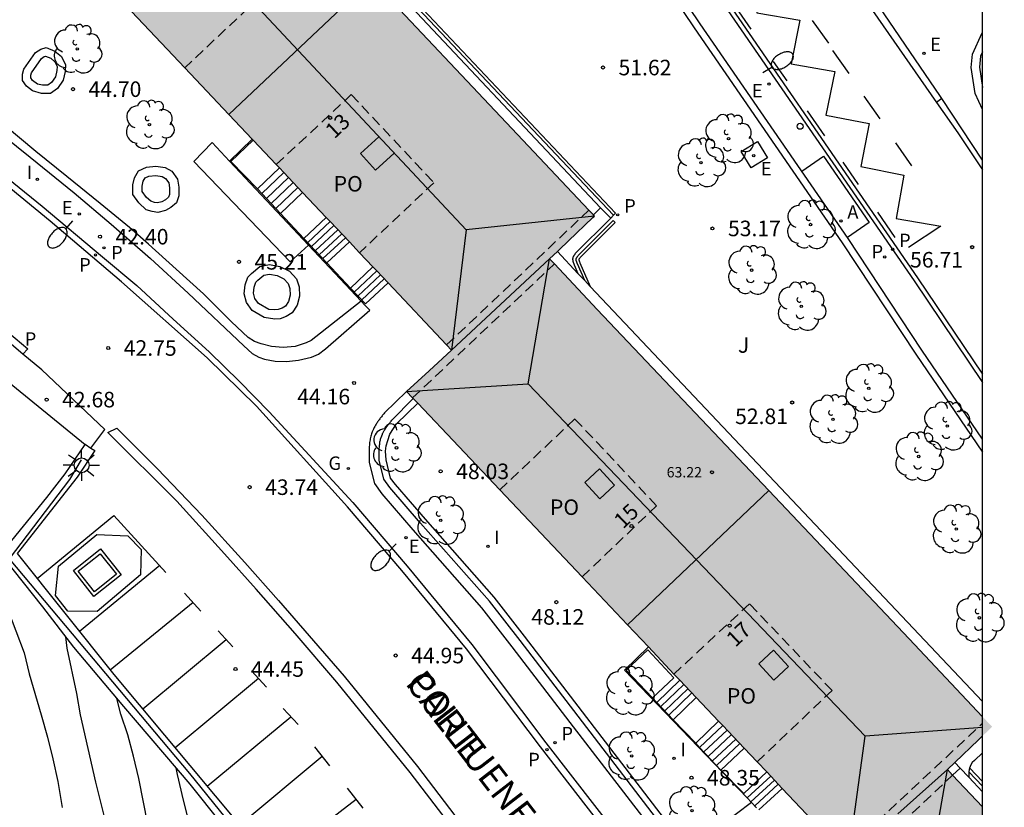
# Model space of a CAD drawing. Units: metres. Extents: x 580993 to 581345, y 4795540 to 4795790.
# Drawn here: x 581298 to 581345, y 4795689 to 4795727 of the extents above; entities that cross this region are included whole.
import ezdxf
from ezdxf.enums import TextEntityAlignment as Align

# ---------------------------------------------------------------- set-up
doc = ezdxf.new("R2010")
doc.units = ezdxf.units.M
doc.linetypes.add('TRAZOS_NORMALES', pattern=[0.75, 0.5, -0.25])
for name, color, linetype in [('010106', 9, 'Continuous'), ('020104', 34, 'Continuous'), ('020204', 9, 'Continuous'), ('020308', 9, 'Continuous'), ('060106', 9, 'BARANDILLA'), ('060108', 9, 'Continuous'), ('060113', 4, 'Continuous'), ('060117', 9, 'Continuous'), ('060124', 9, 'Continuous'), ('060126', 9, 'Continuous'), ('060134', 9, 'Continuous'), ('060141', 9, 'Continuous'), ('060144', 9, 'Continuous'), ('070105', 6, 'Continuous'), ('080104', 9, 'TRAZOS_NORMALES'), ('080106', 1, 'Continuous'), ('080109', 9, 'Continuous'), ('080118', 9, 'Continuous'), ('080121', 9, 'TRAZOS_NORMALES'), ('080201', 9, 'Continuous'), ('080202', 9, 'Continuous'), ('080303', 9, 'Continuous'), ('080306', 9, 'Continuous'), ('080308', 9, 'Continuous'), ('080312', 8, 'Continuous'), ('080315', 9, 'Continuous'), ('090106', 9, 'Continuous'), ('100107', 3, 'Continuous'), ('100202', 3, 'Continuous'), ('100302', 7, 'Continuous'), ('200205', 4, 'Continuous'), ('200305', 4, 'Continuous'), ('210201', 9, 'Continuous'), ('210203', 4, 'Continuous'), ('210205', 4, 'Continuous'), ('210301', 9, 'Continuous'), ('210303', 4, 'Continuous'), ('210305', 4, 'Continuous'), ('220205', 1, 'Continuous'), ('220207', 9, 'Continuous'), ('220305', 1, 'Continuous'), ('220307', 9, 'Continuous'), ('230204', 9, 'Continuous'), ('230304', 9, 'Continuous'), ('250202', 9, 'Continuous'), ('250206', 9, 'Continuous'), ('260101', 9, 'Continuous'), ('260202', 9, 'Continuous'), ('270204', 9, 'Continuous'), ('270304', 9, 'Continuous'), ('990501', 21, 'Continuous')]:
    doc.layers.add(name, color=color, linetype=linetype)
for name, color, linetype, lineweight in [('020105', 24, 'Continuous', 30), ('080111', 7, 'Continuous', 30), ('080117', 7, 'Continuous', 20)]:
    doc.layers.add(name, color=color, linetype=linetype, lineweight=lineweight)
doc.styles.add('ARIAL', font='ARIAL.TTF', dxfattribs={"height": 1})
doc.styles.add('ARIALI', font='ARIALI.TTF', dxfattribs={"height": 1})
doc.styles.add('ROMANS', font='romans__.ttf', dxfattribs={"height": 1})
doc.linetypes.add('BARANDILLA', pattern='A,1,[201,DONOSTI.shx,S=0.1,R=0,X=0,Y=0],1', length=2)

# ---------------------------------------------------------------- blocks, each defined once
blk = doc.blocks.new('COTAPU')
blk.add_circle((0, 0), 0.075)
blk = doc.blocks.new('PUNTO')
blk.add_circle((0, 0), 0.075)
blk = doc.blocks.new('BloquePortal')
blk.add_circle((0, 0), 0.075)
at = {"flags": 5}
blk.add_attdef('INDICE', text='', height=0.75, dxfattribs=at).set_placement((0, 0), align=Align.MIDDLE_CENTER)
blk = doc.blocks.new('ARBOL')
blk.add_circle((0, 0), 0.0587)
for centre, radius, start, end in [((-0.28, 0.855), 0.3, 359.2878, 173.6078), ((0.097, 0.97), 0.21, 23.1565, 160.4665), ((0.438, 0.881), 0.24, 301.578, 139.328), ((-0.564, 0.381), 0.532, 92.28, 254.58), ((0.656, 0.288), 0.443, 319.8556, 114.7656), ((-0.091, 0.321), 0.12, 119.14, 310.56), ((0.819, -0.249), 0.383, 235.5275, 62.0275), ((-0.556, -0.339), 0.555, 142.64, 266.54), ((-0.039, -0.384), 0.21, 189.64, 323.88), ((-0.301, -0.676), 0.45, 213.78, 295.32), ((0.299, -0.624), 0.532, 224.67, 0.24)]:
    blk.add_arc(centre, radius, start, end)
blk = doc.blocks.new('ABAS')
blk.add_circle((0, 0), 0.055)
blk = doc.blocks.new('PLUVI1')
blk.add_circle((0, 0), 0.055)
blk = doc.blocks.new('PLUVI2')
blk.add_circle((0, 0), 0.055)
blk = doc.blocks.new('PLUVI3')
blk.add_circle((0, 0), 0.055)
blk = doc.blocks.new('REGELE')
blk.add_circle((0, 0), 0.055)
blk = doc.blocks.new('REGALU')
blk.add_circle((0, 0), 0.055)
blk = doc.blocks.new('REGAS')
blk.add_circle((0, 0), 0.055)
blk = doc.blocks.new('FAREDI')
blk.add_line((0, 0), (0.5, 0))
blk.add_lwpolyline([(0.5, 0, 0.159986), (0.538, -0.117, 0.106322), (0.675, -0.238, 0.071006), (0.858, -0.309, 0.057309), (1.099, -0.337, 0.057309), (1.339, -0.309, 0.071006), (1.522, -0.238, 0.106322), (1.659, -0.117, 0.159986), (1.697, 0, 0.159986), (1.659, 0.117, 0.106322), (1.522, 0.238, 0.071006), (1.339, 0.309, 0.057309), (1.099, 0.337, 0.057309), (0.858, 0.309, 0.071006), (0.675, 0.238, 0.106322), (0.538, 0.117, 0.159986)], format="xyb", close=True)
blk = doc.blocks.new('FAROLA')
for p, q in [((-0.63, 0.51), (-0.255, 0.245)), ((0, 0.355), (0, 0.755)), ((0.605, 0.49), (0.276, 0.223)), ((-0.355, 0), (-0.895, 0)), ((0.355, 0), (0.855, 0)), ((-0.65, -0.52), (-0.255, -0.24)), ((0, -0.355), (0, -0.755)), ((0.585, -0.52), (0.256, -0.246))]:
    blk.add_line(p, q)
blk.add_circle((0, 0), 0.355)
blk = doc.blocks.new('HUEPIV')
blk.add_circle((0, 0), 0.145)
blk = doc.blocks.new('REIND')
blk.add_circle((0, 0), 0.055)

msp = doc.modelspace()

# ---------------------------------------------------------------- hatches: boundary and pattern name
at = {"layer": '990501'}
for points in [[(581304.331, 4795740.334), (581304.155, 4795740.52), (581303.98, 4795740.706), (581297.042, 4795734.205), (581318.56, 4795711.454), (581320.931, 4795713.652), (581323.301, 4795715.851), (581323.758, 4795716.288), (581324.216, 4795716.724), (581325.393, 4795717.846), (581325.469, 4795717.919), (581321.478, 4795722.151)], [(581325.604, 4795713.418), (581323.301, 4795715.851), (581320.931, 4795713.652), (581318.56, 4795711.454), (581317.476, 4795710.452), (581316.391, 4795709.449), (581327.054, 4795698.196), (581337.715, 4795686.942), (581340.114, 4795689.074), (581342.513, 4795691.205), (581344.024, 4795692.647), (581344.215, 4795692.828), (581344.215, 4795693.757), (581342.439, 4795695.634), (581340.662, 4795697.51)], [(581344.447, 4795693.512), (581344.215, 4795693.757), (581344.215, 4795692.828), (581344.447, 4795693.048), (581344.678, 4795693.268)], [(581344.447, 4795693.512), (581344.215, 4795693.757), (581344.215, 4795692.828), (581344.447, 4795693.048), (581344.678, 4795693.268)], [(581344.447, 4795693.512), (581344.215, 4795693.757), (581344.215, 4795692.828), (581344.447, 4795693.048), (581344.678, 4795693.268)], [(581344.447, 4795693.512), (581344.215, 4795693.757), (581344.215, 4795692.828), (581344.447, 4795693.048), (581344.678, 4795693.268)], [(581344.447, 4795693.512), (581344.215, 4795693.757), (581344.215, 4795692.828), (581344.447, 4795693.048), (581344.678, 4795693.268)], [(581344.447, 4795693.512), (581344.215, 4795693.757), (581344.215, 4795692.828), (581344.447, 4795693.048), (581344.678, 4795693.268)], [(581344.447, 4795693.512), (581344.215, 4795693.757), (581344.215, 4795692.828), (581344.447, 4795693.048), (581344.678, 4795693.268)], [(581344.447, 4795693.512), (581344.215, 4795693.757), (581344.215, 4795692.828), (581344.447, 4795693.048), (581344.678, 4795693.268)], [(581344.215, 4795689.401), (581342.767, 4795690.936), (581342.513, 4795691.205), (581340.114, 4795689.074), (581337.715, 4795686.942), (581336.652, 4795685.875), (581335.589, 4795684.809), (581339.902, 4795680.211), (581344.215, 4795675.613)]]:
    msp.add_hatch(color=256, dxfattribs=at).paths.add_polyline_path(points)

# ---------------------------------------------------------------- linework, layer by layer
at = {"layer": '010106', "flags": 128}
msp.add_lwpolyline([(580994.222, 4795540.216), (581344.212, 4795540.209), (581344.217, 4795790.202), (580994.227, 4795790.209)], close=True, dxfattribs=at)
at = {"layer": '020104', "flags": 128}
for points, elevation in [([(581296.315, 4795700.64), (581297.113, 4795698.966), (581297.92, 4795696.833), (581298.163, 4795695.819), (581298.742, 4795693.842), (581299.038, 4795692.775), (581299.304, 4795691.718), (581299.539, 4795690.632), (581299.75, 4795689.382)], 42), ([(581303.897, 4795688.575), (581303.449, 4795690.771), (581303.201, 4795691.851), (581302.921, 4795692.885), (581302.585, 4795693.882), (581302.39, 4795694.636)], 43), ([(581305.248, 4795691.285), (581305.305, 4795690.964), (581305.589, 4795689.73), (581305.903, 4795688.526)], 43.5)]:
    msp.add_lwpolyline(points, dxfattribs=dict(at, elevation=elevation))
at = {"layer": '020105', "elevation": 42.5, "flags": 128}
msp.add_lwpolyline([(581301.894, 4795688.545), (581301.372, 4795690.595), (581300.629, 4795693.851), (581300.453, 4795694.88), (581299.999, 4795697.066), (581299.925, 4795697.605)], dxfattribs=at)
at = {"layer": '060106'}
msp.add_polyline3d([(581300.664, 4795706.153, 44.182), (581300.108, 4795705.198, 44.182), (581297.194, 4795701.383, 43.196), (581305.908, 4795691.011, 44.86), (581309.321, 4795686.802, 45.621), (581313.534, 4795681.276, 46.363), (581324.734, 4795666.572, 48.402), (581342.296, 4795643.815, 51.557), (581344.214, 4795641.311, 51.94)], dxfattribs=at)
at = {"layer": '060108'}
for points in [[(581297.857, 4795711.262, 42.399), (581295.719, 4795713.052, 42.081), (581292.87, 4795715.351, 41.737), (581289.85, 4795717.731, 41.341), (581287.078, 4795719.787, 40.941), (581285.397, 4795720.974, 40.73), (581281.761, 4795723.25, 40.293), (581272.815, 4795728.728, 39.641), (581260.452, 4795736.197, 39.03), (581253.863, 4795740.491, 38.651), (581251.46, 4795742.038, 38.547), (581249.207, 4795743.504, 38.396), (581247.455, 4795744.772, 38.293), (581245.615, 4795746.163, 38.209), (581243.946, 4795747.551, 38.073), (581242.657, 4795748.684, 38.012), (581240.951, 4795750.406, 37.947), (581237.052, 4795754.621, 37.744), (581232.085, 4795759.693, 37.438), (581224.555, 4795767.556, 36.964), (581213.287, 4795779.389, 36.324), (581204.003, 4795789.186, 35.807), (581203.042, 4795790.205, 35.744)], [(581342.244, 4795723.589, 56.434), (581342.18, 4795723.686, 56.429), (581336.528, 4795731.995, 56.232)], [(581329.447, 4795731.431, 56.165), (581340.911, 4795714.791, 56.601), (581344.215, 4795709.89, 56.829)], [(581344.216, 4795720.626, 56.567), (581342.244, 4795723.589, 56.434)], [(581295.775, 4795720.822, 41.631), (581298.789, 4795718.396, 42.034), (581301.696, 4795715.961, 42.432), (581303.362, 4795714.566, 42.625), (581305.114, 4795712.945, 42.904), (581306.846, 4795711.373, 43.144), (581308.316, 4795709.931, 43.369), (581309.747, 4795708.479, 43.578), (581313.792, 4795704.096, 44.204), (581316.425, 4795701.027, 44.637), (581319.543, 4795697.235, 45.197), (581323.122, 4795692.497, 45.816), (581331.454, 4795681.756, 47.378)], [(581301.141, 4795706.725, 42.98), (581301.813, 4795707.625, 42.941), (581298.767, 4795710.5, 42.535), (581297.857, 4795711.262, 42.399)]]:
    msp.add_polyline3d(points, dxfattribs=at)
at = {"layer": '060113'}
for points in [[(581326.381, 4795717.958, 51.267), (581304.473, 4795741.156, 48.519)], [(581326.381, 4795717.958, 51.188), (581326.483, 4795718.062, 51.296), (581304.585, 4795741.25, 48.52)], [(581329.626, 4795731.563, 56.146), (581341.074, 4795714.947, 56.581), (581344.215, 4795710.288, 56.798)], [(581342.244, 4795723.589, 56.434), (581341.996, 4795723.407, 56.41)], [(581341.996, 4795723.407, 56.41), (581343.018, 4795721.942, 56.458), (581344.216, 4795720.146, 56.526)], [(581331.187, 4795681.559, 47.309), (581322.855, 4795692.3, 45.747), (581319.279, 4795697.034, 45.128), (581316.167, 4795700.819, 44.569), (581313.537, 4795703.885, 44.147), (581309.134, 4795708.74, 43.431), (581306.755, 4795711.081, 43.026), (581302.621, 4795714.75, 42.467), (581299.163, 4795717.669, 42.03), (581295.81, 4795720.421, 41.583)], [(581326.381, 4795717.958, 51.188), (581326.249, 4795717.823, 51.049)], [(581324.999, 4795714.805, 50.812), (581324.642, 4795715.62, 50.812), (581324.635, 4795715.637, 50.813), (581324.629, 4795715.649, 50.813), (581324.623, 4795715.666, 50.813), (581324.616, 4795715.682, 50.815), (581324.612, 4795715.695, 50.814), (581324.606, 4795715.711, 50.815), (581324.601, 4795715.724, 50.816), (581324.597, 4795715.737, 50.816), (581324.592, 4795715.753, 50.817), (581324.588, 4795715.765, 50.817), (581324.585, 4795715.777, 50.818), (581324.582, 4795715.788, 50.818), (581324.58, 4795715.806, 50.819), (581324.578, 4795715.818, 50.82), (581324.578, 4795715.834, 50.82), (581324.58, 4795715.853, 50.821), (581324.582, 4795715.864, 50.821), (581324.587, 4795715.878, 50.821), (581324.593, 4795715.893, 50.821), (581324.598, 4795715.903, 50.822), (581324.607, 4795715.918, 50.821), (581324.614, 4795715.929, 50.821), (581324.625, 4795715.945, 50.822), (581324.633, 4795715.955, 50.822), (581324.645, 4795715.971, 50.822), (581324.657, 4795715.987, 50.823), (581324.675, 4795716.011, 50.823), (581326.367, 4795717.708, 50.826), (581326.465, 4795717.611, 51.185), (581324.778, 4795715.919, 51.182), (581324.76, 4795715.895, 51.182), (581324.742, 4795715.871, 51.181), (581324.718, 4795715.836, 51.181), (581324.71, 4795715.816, 51.181), (581324.717, 4795715.787, 51.18), (581324.722, 4795715.771, 51.179), (581324.729, 4795715.751, 51.178), (581324.738, 4795715.726, 51.177), (581324.745, 4795715.709, 51.176), (581324.755, 4795715.684, 51.176), (581324.762, 4795715.667, 51.175), (581325.264, 4795714.524, 51.175)], [(581296.239, 4795713.051, 42.035), (581298.086, 4795711.518, 42.259), (581297.857, 4795711.262, 42.259)], [(581318.884, 4795688.041, 45.883), (581316.567, 4795691.068, 45.442), (581313.023, 4795695.431, 44.793), (581311.008, 4795697.778, 44.457), (581309.128, 4795699.913, 44.127), (581307.598, 4795701.618, 43.862), (581305.287, 4795704.152, 43.465), (581301.963, 4795707.476, 42.959), (581302.39, 4795707.684, 42.927), (581304.352, 4795705.72, 43.234), (581306.504, 4795703.482, 43.59), (581308.575, 4795701.204, 43.935), (581310.205, 4795699.365, 44.226), (581313.372, 4795695.715, 44.793), (581316.92, 4795691.347, 45.442), (581319.241, 4795688.314, 45.883)], [(581344.215, 4795690.622, 54.078), (581343.591, 4795691.285, 54.078)], [(581343.553, 4795691.1, 54.078), (581344.215, 4795690.396, 54.078)]]:
    msp.add_polyline3d(points, dxfattribs=at)
at = {"layer": '060117'}
for points in [[(581308.985, 4795721.578, 48.521), (581307.896, 4795720.561, 48.341)], [(581307.896, 4795720.561, 48.341), (581309.192, 4795719.228, 48.362)], [(581309.192, 4795719.228, 48.362), (581310.248, 4795720.243, 48.347)], [(581310.296, 4795718.052, 47.288), (581309.192, 4795719.228, 48.362)], [(581311.364, 4795719.063, 47.481), (581310.296, 4795718.052, 47.288)], [(581310.296, 4795718.052, 47.288), (581311.43, 4795716.846, 47.292)], [(581311.43, 4795716.846, 47.292), (581312.503, 4795717.859, 47.293)], [(581311.43, 4795716.846, 47.292), (581312.533, 4795715.66, 46.255)], [(581312.533, 4795715.66, 46.255), (581313.627, 4795716.671, 46.262)], [(581312.533, 4795715.66, 46.089), (581313.675, 4795714.444, 46.096)], [(581313.675, 4795714.444, 46.096), (581314.761, 4795715.472, 46.099)], [(581315.492, 4795714.699, 45.489), (581314.401, 4795713.681, 45.489)], [(581314.401, 4795713.681, 45.489), (581313.675, 4795714.444, 46.096)], [(581328.482, 4795694.447, 50.909), (581329.594, 4795695.514, 50.919)], [(581328.482, 4795694.447, 50.909), (581328.268, 4795694.673, 51.135)], [(581330.384, 4795694.681, 50.257), (581329.271, 4795693.613, 50.078)], [(581329.271, 4795693.613, 50.078), (581328.482, 4795694.447, 50.909)], [(581330.545, 4795692.277, 49.877), (581331.666, 4795693.327, 49.819)], [(581330.545, 4795692.277, 49.877), (581330.355, 4795692.479, 50.069)], [(581330.545, 4795692.277, 49.877), (581331.572, 4795691.184, 48.838)], [(581331.572, 4795691.184, 48.838), (581332.698, 4795692.238, 49.023)], [(581332.84, 4795689.836, 48.669), (581333.979, 4795690.886, 48.669)], [(581333.406, 4795689.256, 48.189), (581334.536, 4795690.297, 48.189)]]:
    msp.add_polyline3d(points, dxfattribs=at)
at = {"layer": '060124'}
for points in [[(581304.473, 4795741.156, 48.514), (581304.344, 4795741.049, 48.507), (581325.75, 4795718.312, 48.553)], [(581333.038, 4795720.253, 54.654), (581332.555, 4795721.036, 54.538), (581333.338, 4795721.519, 54.538), (581333.821, 4795720.736, 54.654), (581333.038, 4795720.253, 54.654)], [(581325.418, 4795717.973, 51.133), (581325.75, 4795718.312, 51.133)], [(581325.75, 4795718.312, 51.133), (581326.249, 4795717.823, 51.049)], [(581326.249, 4795717.823, 51.049), (581324.54, 4795716.109, 51.068), (581324.522, 4795716.085, 51.068), (581324.51, 4795716.069, 51.067), (581324.498, 4795716.053, 51.067), (581324.486, 4795716.037, 51.067), (581324.475, 4795716.021, 51.066), (581324.465, 4795716.005, 51.066), (581324.455, 4795715.989, 51.066), (581324.446, 4795715.972, 51.065), (581324.438, 4795715.955, 51.065), (581324.428, 4795715.93, 51.064), (581324.421, 4795715.907, 51.064), (581324.416, 4795715.883, 51.063), (581324.414, 4795715.868, 51.063), (581324.412, 4795715.853, 51.062), (581324.412, 4795715.838, 51.062), (581324.412, 4795715.822, 51.061), (581324.413, 4795715.807, 51.061), (581324.415, 4795715.791, 51.06), (581324.417, 4795715.775, 51.06), (581324.42, 4795715.759, 51.059), (581324.424, 4795715.743, 51.059), (581324.428, 4795715.727, 51.058), (581324.433, 4795715.711, 51.058), (581324.438, 4795715.695, 51.057), (581324.443, 4795715.679, 51.057), (581324.449, 4795715.662, 51.056), (581324.455, 4795715.646, 51.055), (581324.461, 4795715.629, 51.055), (581324.468, 4795715.613, 51.054), (581324.474, 4795715.596, 51.053), (581324.481, 4795715.58, 51.053), (581324.488, 4795715.563, 51.052), (581324.666, 4795715.156, 51.052)], [(581323.673, 4795716.207, 51.247), (581324.666, 4795715.156, 51.247)], [(581324.666, 4795715.156, 51.247), (581324.999, 4795714.805, 51.247)], [(581324.999, 4795714.805, 51.247), (581325.264, 4795714.524, 51.247)], [(581325.264, 4795714.524, 51.247), (581344.215, 4795694.495, 51.258)], [(581328.268, 4795694.673, 51.135), (581327.005, 4795696.009, 51.138), (581328.039, 4795696.985, 51.3)], [(581328.039, 4795696.985, 51.3), (581329.298, 4795695.64, 51.135), (581328.268, 4795694.673, 51.135)], [(581330.355, 4795692.479, 50.069), (581329.271, 4795693.613, 50.078)], [(581331.458, 4795693.546, 50.093), (581330.355, 4795692.479, 50.069)], [(581344.215, 4795692.017, 53.859), (581343.823, 4795691.649, 53.908), (581343.709, 4795691.541, 53.922), (581343.701, 4795691.525, 53.923), (581343.693, 4795691.509, 53.924), (581343.685, 4795691.494, 53.926), (581343.677, 4795691.478, 53.927), (581343.669, 4795691.462, 53.928), (581343.661, 4795691.446, 53.929), (581343.653, 4795691.43, 53.931), (581343.645, 4795691.414, 53.932), (581343.638, 4795691.398, 53.933), (581343.63, 4795691.382, 53.934), (581343.623, 4795691.366, 53.935), (581343.616, 4795691.35, 53.936), (581343.61, 4795691.334, 53.937), (581343.603, 4795691.318, 53.938), (581343.597, 4795691.301, 53.939), (581343.591, 4795691.285, 53.94)], [(581342.874, 4795691.55, 54.079), (581343.131, 4795691.278, 54.079)], [(581343.131, 4795691.278, 54.079), (581343.552, 4795690.833, 54.079)], [(581343.591, 4795691.285, 53.94), (581343.586, 4795691.269, 53.941), (581343.581, 4795691.252, 53.942), (581343.576, 4795691.236, 53.942), (581343.572, 4795691.219, 53.943), (581343.568, 4795691.203, 53.944), (581343.565, 4795691.186, 53.944), (581343.56, 4795691.159, 53.945), (581343.556, 4795691.133, 53.946), (581343.553, 4795691.1, 53.946)], [(581333.786, 4795691.089, 48.838), (581332.681, 4795690.042, 48.84), (581331.572, 4795691.184, 48.838)], [(581343.553, 4795691.1, 53.946), (581343.552, 4795691.083, 53.946), (581343.551, 4795691.054, 53.946), (581343.551, 4795691.034, 53.946), (581343.551, 4795691.014, 53.946), (581343.551, 4795690.994, 53.946), (581343.552, 4795690.973, 53.946), (581343.552, 4795690.833, 53.946)], [(581343.552, 4795690.833, 54.079), (581344.215, 4795690.131, 54.078)]]:
    msp.add_polyline3d(points, dxfattribs=at)
at = {"layer": '060126'}
msp.add_polyline3d([(581296.484, 4795710.453, 42.467), (581300.855, 4795706.898, 42.948)], dxfattribs=at)
at = {"layer": '060134'}
msp.add_polyline3d([(581336.27, 4795731.773, 56.208), (581338.9, 4795727.845, 56.266), (581341.996, 4795723.407, 56.41)], dxfattribs=at)
at = {"layer": '060141'}
for points in [[(581310.457, 4795720.022, 48.069), (581309.393, 4795719.014, 48.069)], [(581310.684, 4795719.781, 47.919), (581309.619, 4795718.774, 47.919)], [(581310.911, 4795719.542, 47.769), (581309.843, 4795718.532, 47.769)], [(581311.137, 4795719.302, 47.619), (581310.069, 4795718.292, 47.619)], [(581312.695, 4795717.655, 47.055), (581311.611, 4795716.653, 47.122)], [(581312.877, 4795717.463, 47.055), (581311.791, 4795716.458, 47.055)], [(581313.069, 4795717.259, 46.729), (581311.981, 4795716.253, 46.729)], [(581313.254, 4795717.064, 46.569), (581312.164, 4795716.056, 46.569)], [(581313.436, 4795716.876, 46.409), (581312.342, 4795715.865, 46.409)], [(581314.947, 4795715.274, 45.939), (581313.855, 4795714.255, 45.939)], [(581315.129, 4795715.078, 45.789), (581314.039, 4795714.061, 45.789)], [(581315.314, 4795714.888, 45.639), (581314.224, 4795713.871, 45.639)], [(581328.675, 4795694.244, 50.759), (581329.782, 4795695.308, 50.759)], [(581328.866, 4795694.04, 50.599), (581329.976, 4795695.106, 50.599)], [(581329.058, 4795693.836, 50.439), (581330.17, 4795694.904, 50.439)], [(581330.75, 4795692.058, 49.659), (581331.872, 4795693.109, 49.659)], [(581330.956, 4795691.84, 49.499), (581332.078, 4795692.891, 49.499)], [(581331.161, 4795691.621, 49.339), (581332.287, 4795692.676, 49.339)], [(581331.367, 4795691.403, 49.179), (581332.492, 4795692.457, 49.179)], [(581333.02, 4795689.649, 48.509), (581334.157, 4795690.697, 48.509)], [(581333.207, 4795689.455, 48.349), (581334.343, 4795690.502, 48.349)]]:
    msp.add_polyline3d(points, dxfattribs=at)
at = {"layer": '060144'}
for points in [[(581307.834, 4795720.564, 49.347), (581308.932, 4795721.634, 49.348)], [(581311.656, 4795716.509, 47.523), (581307.834, 4795720.564, 49.347)], [(581314.189, 4795713.82, 46.314), (581311.656, 4795716.509, 47.523)], [(581314.373, 4795713.624, 46.227), (581314.189, 4795713.82, 46.314)], [(581332.84, 4795689.836, 49.303), (581326.912, 4795696.002, 52.141), (581328.068, 4795697.125, 52.15)], [(581333.05, 4795689.618, 49.203), (581332.84, 4795689.836, 49.303)], [(581333.292, 4795689.366, 49.087), (581333.05, 4795689.618, 49.203)]]:
    msp.add_polyline3d(points, dxfattribs=at)
at = {"layer": '070105'}
for points in [[(581318.85, 4795743.266, 56.366), (581319.135, 4795742.978, 56.702), (581319.421, 4795742.899, 56.702), (581320.841, 4795740.906, 56.705), (581322.943, 4795737.911, 56.764), (581330.287, 4795727.007, 56.768), (581337.427, 4795716.635, 56.969), (581340.985, 4795711.261, 57.248), (581344.215, 4795706.531, 57.482)], [(581344.215, 4795707.151, 57.461), (581341.275, 4795711.456, 57.248), (581337.717, 4795716.831, 56.969), (581330.576, 4795727.204, 56.768), (581323.231, 4795738.109, 56.764)], [(581344.216, 4795723.062, 58.915), (581343.854, 4795723.841, 59.016), (581343.664, 4795725.097, 59.129), (581343.722, 4795725.741, 59.132), (581344.203, 4795726.771, 59.139), (581344.216, 4795726.786, 59.139)], [(581344.216, 4795725.853, 59.134), (581344.114, 4795725.635, 59.132), (581344.067, 4795725.109, 59.129), (581344.216, 4795724.123, 59.032)], [(581296.124, 4795722.421, 41.599), (581298.198, 4795720.758, 41.82), (581300.33, 4795719.035, 42.127), (581302.122, 4795717.53, 42.36), (581304.011, 4795715.869, 42.631), (581305.84, 4795714.198, 42.937), (581308.52, 4795711.658, 43.366), (581308.927, 4795711.292, 43.423), (581309.257, 4795711.113, 43.454), (581309.53, 4795711.022, 43.466), (581310.047, 4795710.919, 43.508), (581310.594, 4795710.904, 43.612), (581311.171, 4795710.966, 43.821), (581311.788, 4795711.106, 43.998), (581312.137, 4795711.255, 44.065), (581312.464, 4795711.515, 44.064), (581314.616, 4795713.379, 44.684), (581314.373, 4795713.624, 44.683)], [(581316.391, 4795709.449, 44.809), (581315.315, 4795708.416, 44.527), (581315.287, 4795708.38, 44.518), (581315.259, 4795708.344, 44.51), (581315.231, 4795708.309, 44.501), (581315.203, 4795708.273, 44.492), (581315.175, 4795708.237, 44.484), (581315.148, 4795708.201, 44.475), (581315.12, 4795708.165, 44.466), (581315.093, 4795708.129, 44.458), (581315.066, 4795708.093, 44.45), (581315.04, 4795708.056, 44.441), (581315.014, 4795708.02, 44.433), (581314.989, 4795707.983, 44.425), (581314.964, 4795707.946, 44.417), (581314.939, 4795707.909, 44.409), (581314.916, 4795707.871, 44.401), (581314.893, 4795707.834, 44.393), (581314.87, 4795707.796, 44.385), (581314.849, 4795707.757, 44.378), (581314.828, 4795707.719, 44.37), (581314.808, 4795707.68, 44.363), (581314.789, 4795707.641, 44.356), (581314.771, 4795707.601, 44.349), (581314.73, 4795707.506, 44.333), (581314.696, 4795707.408, 44.318), (581314.677, 4795707.351, 44.31), (581314.661, 4795707.292, 44.302), (581314.646, 4795707.233, 44.294), (581314.633, 4795707.174, 44.287), (581314.622, 4795707.114, 44.28), (581314.612, 4795707.053, 44.273), (581314.604, 4795706.992, 44.267), (581314.596, 4795706.93, 44.26), (581314.59, 4795706.868, 44.254), (581314.585, 4795706.805, 44.248), (581314.581, 4795706.742, 44.243), (581314.578, 4795706.679, 44.237), (581314.576, 4795706.615, 44.232), (581314.575, 4795706.551, 44.226), (581314.574, 4795706.487, 44.221), (581314.574, 4795706.423, 44.216), (581314.574, 4795706.358, 44.211), (581314.575, 4795706.294, 44.206), (581314.576, 4795706.229, 44.201), (581314.577, 4795706.164, 44.197), (581314.578, 4795706.099, 44.192), (581314.579, 4795706.034, 47.784), (581314.832, 4795705.008, 47.714), (581315.189, 4795704.512, 47.586), (581316.685, 4795702.772, 47.341), (581320.014, 4795699.014, 46.835), (581321.479, 4795697.123, 46.97), (581324.28, 4795693.479, 47.315), (581328.696, 4795687.725, 47.824)], [(581329.049, 4795688.086, 47.824), (581324.677, 4795693.784, 47.315), (581321.875, 4795697.428, 46.97), (581320.399, 4795699.333, 46.835), (581317.062, 4795703.101, 47.341), (581315.582, 4795704.822, 47.586), (581315.294, 4795705.222, 47.714), (581315.066, 4795706.147, 47.729), (581315.065, 4795706.229, 44.304), (581315.064, 4795706.294, 44.309), (581315.063, 4795706.354, 44.314), (581315.063, 4795706.415, 44.318), (581315.063, 4795706.475, 44.323), (581315.064, 4795706.535, 44.328), (581315.065, 4795706.595, 44.333), (581315.067, 4795706.651, 44.338), (581315.07, 4795706.706, 44.343), (581315.073, 4795706.761, 44.347), (581315.077, 4795706.816, 44.353), (581315.082, 4795706.865, 44.357), (581315.089, 4795706.919, 44.363), (581315.096, 4795706.971, 44.369), (581315.104, 4795707.019, 44.374), (581315.112, 4795707.066, 44.38), (581315.122, 4795707.109, 44.385), (581315.134, 4795707.156, 44.391), (581315.145, 4795707.198, 44.397), (581315.159, 4795707.238, 44.402), (581315.186, 4795707.316, 44.414), (581315.218, 4795707.391, 44.427), (581315.231, 4795707.42, 44.432), (581315.245, 4795707.448, 44.437), (581315.259, 4795707.476, 44.442), (581315.278, 4795707.509, 44.449), (581315.294, 4795707.54, 44.454), (581315.309, 4795707.565, 44.46), (581315.332, 4795707.602, 44.468), (581315.35, 4795707.632, 44.474), (581315.369, 4795707.659, 44.48), (581315.394, 4795707.696, 44.488), (581315.414, 4795707.727, 44.495), (581315.437, 4795707.759, 44.502), (581315.461, 4795707.792, 44.51), (581315.484, 4795707.823, 44.517), (581315.508, 4795707.855, 44.524), (581315.536, 4795707.891, 44.533), (581315.563, 4795707.927, 44.542), (581315.589, 4795707.96, 44.549), (581315.614, 4795707.993, 44.557), (581315.642, 4795708.028, 44.566), (581315.673, 4795708.067, 44.575), (581316.7, 4795709.123, 44.878)], [(581300.855, 4795706.898, 43.807), (581300.864, 4795706.91, 43.808), (581301.141, 4795706.725, 43.787)], [(581292.392, 4795695.889, 41.727), (581295.571, 4795700.044, 42.402), (581296.761, 4795701.57, 42.854), (581299.006, 4795704.329, 43.476), (581299.888, 4795705.473, 43.727), (581300.855, 4795706.898, 43.807)], [(581301.141, 4795706.725, 43.787), (581301.326, 4795706.602, 43.774), (581300.473, 4795705.326, 43.755), (581297.571, 4795701.642, 43.186), (581302.244, 4795695.795, 44.078), (581309.594, 4795687.01, 45.536)], [(581289.232, 4795691.413, 41.012), (581295.774, 4795699.963, 42.441), (581296.929, 4795701.408, 42.8), (581298.808, 4795699.059, 43.38), (581300.305, 4795697.111, 43.792), (581302.714, 4795694.252, 44.203), (581305.923, 4795690.495, 44.729), (581309.049, 4795686.594, 45.578), (581312.928, 4795681.506, 46.294)]]:
    msp.add_polyline3d(points, dxfattribs=at)
at = {"layer": '080104'}
for points in [[(581301.675, 4795729.307, 48.499), (581305.287, 4795732.712, 48.499), (581309.286, 4795728.476, 48.501), (581305.674, 4795725.079, 48.495)], [(581310.094, 4795720.406, 48.502), (581313.716, 4795723.781, 48.492), (581317.706, 4795719.529, 48.487), (581314.117, 4795716.152, 48.487)], [(581324.869, 4795700.502, 51.292), (581328.468, 4795703.94, 51.297), (581324.517, 4795708.13, 51.287), (581320.89, 4795704.701, 51.287)], [(581333.325, 4795691.576, 51.309), (581336.943, 4795695.019, 51.309), (581332.951, 4795699.208, 51.308), (581329.307, 4795695.817, 51.307)]]:
    msp.add_polyline3d(points, dxfattribs=at)
at = {"layer": '080106'}
for points in [[(581315.795, 4795720.958, 61.941), (581314.89, 4795720.137, 61.706), (581314.16, 4795720.942, 61.708), (581315.052, 4795721.751, 61.94)], [(581325.73, 4795704.274, 64.403), (581325.005, 4795705.058, 64.402), (581325.716, 4795705.715, 64.44), (581326.441, 4795704.931, 64.441), (581325.73, 4795704.274, 64.403)], [(581334.134, 4795695.524, 64.502), (581333.409, 4795696.307, 64.501), (581334.12, 4795696.964, 64.539), (581334.845, 4795696.18, 64.54), (581334.134, 4795695.524, 64.502)]]:
    msp.add_polyline3d(points, dxfattribs=at)
at = {"layer": '080109'}
for points in [[(581319.267, 4795717.249, 61.705), (581303.058, 4795734.563, 61.758)], [(581325.47, 4795717.918, 60.377), (581319.267, 4795717.249, 61.736)], [(581319.267, 4795717.249, 61.736), (581318.56, 4795711.454, 60.632)], [(581322.268, 4795709.822, 64.525), (581323.301, 4795715.851, 63.19)], [(581316.391, 4795709.449, 63.137), (581322.268, 4795709.822, 64.609)], [(581338.538, 4795692.813, 64.509), (581322.268, 4795709.822, 64.525)], [(581344.215, 4795693.232, 63.389), (581338.538, 4795692.813, 64.509)], [(581338.538, 4795692.813, 64.509), (581338.524, 4795692.811, 64.512), (581337.716, 4795686.943, 63.273)], [(581341.466, 4795685.241, 67.252), (581342.513, 4795691.205, 65.976)]]:
    msp.add_polyline3d(points, dxfattribs=at)
at = {"layer": '080111'}
for points in [[(581301.675, 4795729.307, 46.084), (581305.674, 4795725.079, 45.884)], [(581325.199, 4795718.206, 48.538), (581321.478, 4795722.151, 48.538), (581314.699, 4795729.34, 48.523)], [(581305.674, 4795725.079, 45.884), (581307.801, 4795722.83, 45.778)], [(581307.801, 4795722.83, 45.778), (581308.932, 4795721.634, 45.727)], [(581308.932, 4795721.634, 45.727), (581308.985, 4795721.578, 45.725)], [(581308.985, 4795721.578, 45.725), (581310.094, 4795720.406, 45.675)], [(581310.094, 4795720.406, 45.675), (581310.248, 4795720.243, 45.668)], [(581310.248, 4795720.243, 45.668), (581310.457, 4795720.022, 45.659), (581311.364, 4795719.063, 45.618)], [(581311.364, 4795719.063, 45.618), (581312.503, 4795717.859, 45.568)], [(581312.503, 4795717.859, 45.568), (581312.695, 4795717.655, 45.559), (581313.627, 4795716.671, 45.517)], [(581323.673, 4795716.207, 51.141), (581323.758, 4795716.288, 51.108), (581324.216, 4795716.724, 51.108), (581325.393, 4795717.846, 51.097), (581325.469, 4795717.919, 48.538), (581325.418, 4795717.973, 48.538)], [(581325.418, 4795717.973, 48.538), (581325.199, 4795718.206, 48.538)], [(581313.627, 4795716.671, 45.517), (581314.117, 4795716.152, 45.495)], [(581314.117, 4795716.152, 45.495), (581314.761, 4795715.472, 45.467)], [(581323.301, 4795715.851, 51.286), (581323.673, 4795716.207, 51.141)], [(581314.761, 4795715.472, 45.467), (581314.947, 4795715.274, 45.458), (581315.492, 4795714.699, 45.434)], [(581323.529, 4795715.61, 51.286), (581323.301, 4795715.851, 51.286)], [(581333.887, 4795704.668, 51.292), (581325.604, 4795713.418, 51.286), (581323.529, 4795715.61, 51.286)], [(581315.492, 4795714.699, 45.434), (581318.322, 4795711.706, 45.307)], [(581318.322, 4795711.706, 45.307), (581318.56, 4795711.454, 45.297)], [(581318.56, 4795711.454, 45.297), (581317.476, 4795710.452, 45.053), (581316.391, 4795709.449, 44.809)], [(581316.391, 4795709.449, 44.809), (581316.678, 4795709.147, 44.852)], [(581316.678, 4795709.147, 44.852), (581316.7, 4795709.123, 44.856)], [(581316.7, 4795709.123, 44.856), (581316.928, 4795708.883, 44.891)], [(581316.928, 4795708.883, 44.891), (581320.89, 4795704.701, 45.495)], [(581320.89, 4795704.701, 45.495), (581324.869, 4795700.502, 46.102)], [(581344.215, 4795693.757, 51.297), (581342.439, 4795695.634, 51.297), (581340.662, 4795697.51, 51.297), (581333.887, 4795704.668, 51.292)], [(581324.869, 4795700.502, 46.102), (581327.054, 4795698.196, 46.435)], [(581327.054, 4795698.196, 46.435), (581328.068, 4795697.125, 46.592)], [(581328.068, 4795697.125, 46.592), (581329.307, 4795695.817, 46.785)], [(581329.307, 4795695.817, 46.785), (581329.594, 4795695.514, 46.829)], [(581329.594, 4795695.514, 46.829), (581330.384, 4795694.681, 46.952)], [(581330.384, 4795694.681, 46.952), (581331.458, 4795693.546, 47.119)], [(581331.458, 4795693.546, 47.119), (581331.666, 4795693.327, 47.151)], [(581331.666, 4795693.327, 47.151), (581332.698, 4795692.238, 47.311)], [(581344.215, 4795692.828, 53.901), (581344.024, 4795692.647, 53.901), (581342.874, 4795691.55, 54.064)], [(581332.698, 4795692.238, 47.311), (581333.325, 4795691.576, 47.409)], [(581333.325, 4795691.576, 47.409), (581333.786, 4795691.089, 47.48)], [(581342.874, 4795691.55, 54.064), (581342.513, 4795691.205, 54.115)], [(581333.786, 4795691.089, 47.48), (581333.979, 4795690.886, 47.51)], [(581333.979, 4795690.886, 47.51), (581334.536, 4795690.297, 47.597)], [(581342.513, 4795691.205, 54.115), (581342.767, 4795690.936, 54.114)], [(581342.767, 4795690.936, 54.114), (581344.215, 4795689.401, 54.115)], [(581334.536, 4795690.297, 47.597), (581337.497, 4795687.172, 48.057)]]:
    msp.add_polyline3d(points, dxfattribs=at)
at = {"layer": '080117'}
for points in [[(581320.931, 4795713.652, 60.498), (581323.301, 4795715.851, 60.498)], [(581318.56, 4795711.454, 60.498), (581320.931, 4795713.652, 60.498)], [(581342.513, 4795691.205, 63.09), (581340.114, 4795689.074, 63.09)]]:
    msp.add_polyline3d(points, dxfattribs=at)
at = {"layer": '080118', "flags": 128}
for points in [[(581307.801, 4795722.83), (581314.699, 4795729.34)], [(581327.054, 4795698.196), (581333.887, 4795704.668)]]:
    msp.add_lwpolyline(points, dxfattribs=at)
at = {"layer": '080121'}
for points in [[(581318.322, 4795711.706, 48.502), (581325.199, 4795718.206, 48.519)], [(581316.678, 4795709.147, 51.333), (581323.529, 4795715.61, 51.279)], [(581337.497, 4795687.172, 51.325), (581344.215, 4795693.439, 51.299)], [(581342.767, 4795690.936, 54.114), (581343.131, 4795691.278, 54.114)], [(581335.9, 4795684.477, 54.126), (581342.767, 4795690.936, 54.114)]]:
    msp.add_polyline3d(points, dxfattribs=at)
at = {"layer": '090106'}
msp.add_polyline3d([(581335.478, 4795720.083, 59.041), (581336.532, 4795720.812, 59.041), (581338.743, 4795717.617, 59.041), (581337.682, 4795716.883, 59.041)], dxfattribs=at)
at = {"layer": '100107'}
for points in [[(581298.32, 4795723.969, 44.855), (581298.02, 4795724.19, 44.836), (581297.837, 4795724.469, 44.841), (581297.839, 4795724.764, 44.857), (581297.899, 4795725.009, 44.89), (581298.459, 4795725.808, 45.094), (581298.712, 4795725.983, 45.095), (581298.979, 4795726.057, 45.101), (581299.404, 4795725.882, 45.101), (581299.723, 4795725.618, 45.105), (581299.91, 4795725.218, 45.094), (581299.891, 4795724.892, 45.084), (581299.806, 4795724.481, 44.966), (581299.52, 4795724.075, 44.946), (581299.18, 4795723.836, 44.899), (581298.757, 4795723.839, 44.867), (581298.32, 4795723.969, 44.133)], [(581298.557, 4795724.291, 44.855), (581298.315, 4795724.469, 44.836), (581298.238, 4795724.587, 44.841), (581298.239, 4795724.714, 44.857), (581298.27, 4795724.841, 44.89), (581298.746, 4795725.52, 45.094), (581298.884, 4795725.616, 45.095), (581298.953, 4795725.635, 45.101), (581299.196, 4795725.535, 45.101), (581299.399, 4795725.367, 45.105), (581299.505, 4795725.141, 45.094), (581299.493, 4795724.945, 45.084), (581299.431, 4795724.643, 44.966), (581299.233, 4795724.362, 44.946), (581299.055, 4795724.237, 44.899), (581298.801, 4795724.239, 44.867), (581298.557, 4795724.291, 44.855)], [(581314.189, 4795713.82, 45.692), (581311.778, 4795711.907, 45.692), (581311.533, 4795711.808, 45.618), (581311.009, 4795711.629, 45.57), (581310.433, 4795711.581, 45.558), (581309.858, 4795711.63, 45.505), (581309.359, 4795711.755, 45.472), (581309.045, 4795711.867, 45.435), (581308.732, 4795712.066, 45.38), (581307.936, 4795712.824, 45.309), (581306.572, 4795714.164, 45.105), (581305.258, 4795715.351, 44.928), (581303.924, 4795716.571, 44.74), (581302.998, 4795717.374, 44.608), (581301.587, 4795718.529, 44.447), (581299.971, 4795719.828, 44.196), (581298.484, 4795721.039, 44.009), (581296.997, 4795722.271, 43.851)], [(581311.656, 4795716.509, 47.66), (581310.765, 4795715.718, 47.66), (581306.116, 4795720.562, 49.157), (581306.994, 4795721.465, 49.157), (581307.834, 4795720.564, 49.157)], [(581303.449, 4795718.562, 45.166), (581303.164, 4795718.967, 45.17), (581303.167, 4795719.422, 45.189), (581303.245, 4795719.77, 45.232), (581303.439, 4795720.109, 45.273), (581303.829, 4795720.288, 45.365), (581304.28, 4795720.324, 45.443), (581304.722, 4795720.265, 45.487), (581305.047, 4795720.088, 45.492), (581305.328, 4795719.71, 45.493), (581305.385, 4795719.316, 45.493), (581305.394, 4795718.89, 45.486), (581305.274, 4795718.564, 45.449), (581305, 4795718.331, 45.367), (581304.736, 4795718.187, 45.3), (581304.377, 4795718.091, 45.243), (581304.099, 4795718.146, 45.208), (581303.809, 4795718.229, 45.187), (581303.449, 4795718.562, 44.133)], [(581303.817, 4795718.821, 45.166), (581303.615, 4795719.107, 45.17), (581303.617, 4795719.371, 45.189), (581303.669, 4795719.605, 45.232), (581303.758, 4795719.76, 45.273), (581303.945, 4795719.846, 45.365), (581304.268, 4795719.872, 45.443), (581304.58, 4795719.83, 45.487), (581304.745, 4795719.74, 45.492), (581304.899, 4795719.533, 45.493), (581304.936, 4795719.279, 45.493), (581304.942, 4795718.966, 45.486), (581304.892, 4795718.83, 45.449), (581304.744, 4795718.704, 45.367), (581304.567, 4795718.608, 45.3), (581304.361, 4795718.552, 45.243), (581304.205, 4795718.583, 45.208), (581304.03, 4795718.633, 45.187), (581303.817, 4795718.821, 45.166)], [(581309.517, 4795713.024, 45.795), (581308.928, 4795713.36, 45.795), (581308.648, 4795713.744, 45.794), (581308.541, 4795714.161, 45.795), (581308.588, 4795714.595, 45.813), (581308.715, 4795714.965, 45.835), (581308.89, 4795715.155, 45.854), (581309.297, 4795715.487, 45.891), (581309.768, 4795715.583, 45.901), (581310.273, 4795715.481, 45.914), (581310.732, 4795715.261, 45.934), (581311.069, 4795714.897, 45.894), (581311.195, 4795714.51, 45.862), (581311.217, 4795714.048, 45.833), (581311.1, 4795713.614, 45.809), (581310.868, 4795713.243, 45.797), (581310.578, 4795713.066, 45.777), (581310.274, 4795712.964, 45.771), (581310.025, 4795712.952, 45.762), (581309.517, 4795713.024, 44.133)], [(581309.74, 4795713.415, 45.795), (581309.235, 4795713.703, 45.795), (581309.062, 4795713.94, 45.794), (581308.996, 4795714.194, 45.795), (581309.029, 4795714.497, 45.813), (581309.11, 4795714.73, 45.835), (581309.198, 4795714.827, 45.854), (581309.494, 4795715.068, 45.891), (581309.768, 4795715.124, 45.901), (581310.129, 4795715.051, 45.914), (581310.46, 4795714.892, 45.934), (581310.672, 4795714.664, 45.894), (581310.748, 4795714.429, 45.862), (581310.764, 4795714.097, 45.833), (581310.683, 4795713.795, 45.809), (581310.543, 4795713.571, 45.797), (581310.386, 4795713.476, 45.777), (581310.19, 4795713.41, 45.771), (581310.024, 4795713.402, 45.762), (581309.74, 4795713.415, 45.795)], [(581333.05, 4795689.618, 48.042), (581331.598, 4795688.523, 48.042), (581331.316, 4795688.392, 48.042), (581331.027, 4795688.285, 48.042), (581330.555, 4795688.258, 47.891), (581329.829, 4795688.21, 48.13), (581329.525, 4795688.224, 48.173), (581329.349, 4795688.264, 48.202), (581329.216, 4795688.352, 48.201), (581324.888, 4795693.997, 47.693), (581322.087, 4795697.64, 47.348), (581320.621, 4795699.532, 47.213), (581317.296, 4795703.285, 47.719), (581315.848, 4795704.963, 47.962), (581315.614, 4795705.27, 48.077), (581315.404, 4795706.148, 48.133), (581315.364, 4795706.578, 47.761), (581315.403, 4795706.828, 47.761), (581315.479, 4795707.084, 47.761), (581315.586, 4795707.4, 47.761), (581315.754, 4795707.667, 47.761), (581315.903, 4795707.892, 47.761), (581316.928, 4795708.883, 47.761)]]:
    msp.add_polyline3d(points, dxfattribs=at)
at = {"layer": '260101'}
for points in [[(581332.363, 4795728.964, 56.243), (581333.706, 4795729.899, 56.252), (581333.314, 4795727.73, 56.217), (581335.382, 4795727.375, 56.266), (581334.961, 4795725.264, 56.25), (581337.08, 4795724.902, 56.304), (581336.638, 4795722.791, 56.304), (581338.734, 4795722.393, 56.372), (581338.329, 4795720.318, 56.369), (581340.418, 4795719.898, 56.495), (581340.048, 4795717.801, 56.46), (581342.203, 4795717.431, 56.552), (581340.635, 4795716.404, 56.525)], [(581333.039, 4795726.949, 56.207), (581331.768, 4795728.789, 56.162)], [(581335.99, 4795727.362, 56.267), (581336.768, 4795726.26, 56.271)], [(581336.971, 4795725.91, 56.299), (581337.749, 4795724.808, 56.303)], [(581334.769, 4795724.444, 56.269), (581334.117, 4795725.389, 56.245)], [(581338.475, 4795723.713, 56.391), (581339.253, 4795722.611, 56.395)], [(581336.597, 4795721.798, 56.334), (581335.763, 4795723.005, 56.304)], [(581340.004, 4795721.454, 56.47), (581340.782, 4795720.352, 56.474)], [(581338.218, 4795719.452, 56.391), (581337.475, 4795720.527, 56.365)], [(581339.988, 4795716.889, 56.454), (581339.148, 4795718.105, 56.424)], [(581298.541, 4795700.427, 43.321), (581302.254, 4795703.465, 43.323), (581304.765, 4795700.717, 43.756)], [(581300.02, 4795698.854, 43.581), (581299.431, 4795699.609, 43.453), (581299.577, 4795701.024, 43.351), (581301.425, 4795702.553, 43.351), (581302.922, 4795702.487, 43.449), (581303.562, 4795701.823, 43.557), (581303.539, 4795700.598, 43.656), (581301.436, 4795698.84, 43.676), (581300.02, 4795698.854, 43.581)], [(581301.282, 4795699.56, 43.578), (581300.293, 4795700.807, 43.406), (581301.61, 4795701.853, 43.411), (581302.599, 4795700.606, 43.583), (581301.282, 4795699.56, 43.578)], [(581301.309, 4795699.788, 43.561), (581300.521, 4795700.782, 43.424), (581301.583, 4795701.625, 43.428), (581302.371, 4795700.631, 43.565), (581301.309, 4795699.788, 43.561)], [(581304.461, 4795701.05, 43.717), (581300.58, 4795697.877, 43.751)], [(581305.665, 4795699.726, 43.931), (581306.456, 4795698.858, 44.081)], [(581302.07, 4795696.013, 44.008), (581306.075, 4795699.277, 43.986)], [(581307.284, 4795697.903, 44.184), (581307.996, 4795697.122, 44.319)], [(581307.678, 4795697.47, 44.292), (581303.643, 4795694.123, 44.324)], [(581309.239, 4795695.595, 44.57), (581305.202, 4795692.26, 44.626)], [(581308.903, 4795695.963, 44.464), (581309.615, 4795695.182, 44.599)], [(581310.432, 4795694.156, 44.75), (581311.144, 4795693.375, 44.885)], [(581306.759, 4795690.399, 44.936), (581310.797, 4795693.756, 44.869)], [(581311.942, 4795692.304, 45.065), (581312.671, 4795691.386, 45.206)], [(581312.318, 4795691.83, 45.164), (581308.326, 4795688.527, 45.223)], [(581314.284, 4795689.338, 45.526), (581313.54, 4795690.31, 45.359)], [(581309.879, 4795686.636, 45.526), (581313.946, 4795689.78, 45.426)]]:
    msp.add_polyline3d(points, dxfattribs=at)

# ---------------------------------------------------------------- block references
at = {"layer": '020204', "rotation": 359.9987685839998}
for p in [(581325.878, 4795725.09, 51.617), (581300.272, 4795724.045, 44.699), (581331.165, 4795717.324, 53.165), (581301.582, 4795716.924, 42.397), (581343.711, 4795716.422, 56.709), (581308.292, 4795715.712, 45.211), (581301.976, 4795711.552, 42.752), (581313.854, 4795709.864, 44.164), (581298.999, 4795709.062, 42.678), (581335.016, 4795708.922, 52.812), (581318.035, 4795705.599, 48.033), (581308.804, 4795704.835, 43.743), (581323.628, 4795699.285, 48.124), (581315.862, 4795696.709, 44.95), (581308.126, 4795696.057, 44.445), (581330.152, 4795690.811, 48.35)]:
    msp.add_blockref('COTAPU', p, dxfattribs=at)
at = {"layer": '080201', "rotation": 359.9987685839998}
msp.add_blockref('PUNTO', (581331.14, 4795705.557, 63.221), dxfattribs=at)
at = {"layer": '080202', "rotation": 359.9987685839998}
for p in [(581312.698, 4795722.664), (581327.257, 4795702.959), (581331.997, 4795698.152)]:
    msp.add_blockref('BloquePortal', p, dxfattribs=at)
at = {"layer": '100202', "rotation": 359.9987685839998}
for p in [(581300.479, 4795725.988, 44.957), (581303.968, 4795722.33, 45.258), (581331.942, 4795721.661, 53.339), (581330.611, 4795720.501, 52.786), (581335.904, 4795717.512, 55.058), (581333.056, 4795715.311, 53.871), (581335.457, 4795713.569, 54.038), (581338.718, 4795709.609, 54.055), (581336.986, 4795708.114, 53.411), (581342.508, 4795707.788, 55.501), (581315.901, 4795706.734, 47.813), (581341.131, 4795706.317, 54.464), (581318.037, 4795703.235, 47.78), (581342.942, 4795702.814, 54.412), (581344.063, 4795698.529, 53.795), (581327.157, 4795695.006, 47.784), (581327.268, 4795691.861, 47.844), (581330.182, 4795689.216, 48.047)]:
    msp.add_blockref('ARBOL', p, dxfattribs=at)
at = {"layer": '200205', "rotation": 359.9987685839998}
msp.add_blockref('ABAS', (581337.373, 4795717.687, 56.595), dxfattribs=at)
at = {"layer": '210201', "rotation": 359.9987685839998}
msp.add_blockref('PLUVI1', (581326.593, 4795717.981, 51.263), dxfattribs=at)
at = {"layer": '210203', "rotation": 359.9987685839998}
for p in [(581301.767, 4795716.388, 42.389), (581339.485, 4795715.951, 56.64), (581323.563, 4795692.506, 45.899)]:
    msp.add_blockref('PLUVI2', p, dxfattribs=at)
at = {"layer": '210205', "rotation": 359.9987685839998}
for p in [(581301.361, 4795716.048, 42.215), (581339.872, 4795716.314, 56.391), (581323.171, 4795692.159, 45.761)]:
    msp.add_blockref('PLUVI3', p, dxfattribs=at)
at = {"layer": '220205', "rotation": 359.9987685839998}
for p in [(581341.38, 4795725.78, 56.45), (581333.16, 4795720.843, 54.82)]:
    msp.add_blockref('REGELE', p, dxfattribs=at)
at = {"layer": '220207', "rotation": 359.9987685839998}
for p in [(581333.895, 4795724.295, 56.313), (581300.579, 4795718.021, 42.21), (581316.364, 4795702.401, 44.558)]:
    msp.add_blockref('REGALU', p, dxfattribs=at)
at = {"layer": '230204', "rotation": 359.9987685839998}
msp.add_blockref('REGAS', (581313.577, 4795705.737, 44.08), dxfattribs=at)
at = {"layer": '250202'}
for p, rotation in [((581333.604, 4795724.845, 56.27), 31.76026857847033), ((581300.257, 4795717.687, 42.226), 227.7531685749939), ((581315.891, 4795702.106, 44.515), 226.5659685915696)]:
    msp.add_blockref('FAREDI', p, dxfattribs=dict(at, rotation=rotation))
at = {"layer": '250206', "rotation": 359.9987685839998}
msp.add_blockref('FAROLA', (581300.692, 4795705.89, 43.766), dxfattribs=at)
at = {"layer": '260202', "rotation": 359.9987685839998}
msp.add_blockref('HUEPIV', (581335.401, 4795722.254, 56.365), dxfattribs=at)
at = {"layer": '270204', "rotation": 359.9987685839998}
for p in [(581298.555, 4795719.693, 41.93), (581320.316, 4795701.983, 47.82), (581329.313, 4795691.742, 48.446)]:
    msp.add_blockref('REIND', p, dxfattribs=at)

# ---------------------------------------------------------------- texts
at = {"layer": '020308', "style": 'ARIAL'}
for s, p in [('51.62', (581326.628, 4795724.715, 51.616)), ('44.70', (581301.022, 4795723.67, 44.698)), ('53.17', (581331.915, 4795716.949, 53.163)), ('42.40', (581302.332, 4795716.549, 42.396)), ('45.21', (581309.042, 4795715.337, 45.21)), ('56.71', (581340.712, 4795715.437, 56.707)), ('42.75', (581302.726, 4795711.177, 42.751)), ('42.68', (581299.749, 4795708.687, 42.677)), ('44.16', (581311.106, 4795708.833, 44.163)), ('52.81', (581332.259, 4795707.881, 52.811)), ('48.03', (581318.785, 4795705.224, 48.032)), ('43.74', (581309.554, 4795704.46, 43.742)), ('48.12', (581322.417, 4795698.198, 48.123)), ('44.95', (581316.612, 4795696.334, 44.949)), ('44.45', (581308.876, 4795695.682, 44.444)), ('48.35', (581330.902, 4795690.436, 48.349))]:
    msp.add_text(s, height=0.75, rotation=359.9988, dxfattribs=at).set_placement(p)
at = {"layer": '080303', "style": 'ARIAL'}
msp.add_text('63.22', height=0.5, rotation=359.9988, dxfattribs=at).set_placement((581328.954, 4795705.307, 63.219))
at = {"layer": '080306', "style": 'ARIALI'}
msp.add_text('PORTUENE                                   KALEA', height=1.24996, rotation=307.6666, dxfattribs=at).set_placement((581316.289, 4795695.362))
at = {"layer": '080308', "style": 'ARIALI'}
for s, rotation, p in [('13', 43.1988, (581312.897, 4795721.614)), ('15', 43.6988, (581326.846, 4795702.784)), ('17', 43.6988, (581332.275, 4795697.074))]:
    msp.add_text(s, height=0.75, rotation=rotation, dxfattribs=at).set_placement(p)
at = {"layer": '080312', "style": 'ARIALI'}
msp.add_text('CALLE                  DE             PORTUENE', height=1.24996, rotation=307.6666, dxfattribs=at).set_placement((581316.289, 4795695.362))
at = {"layer": '080315', "style": 'ARIAL'}
for p in [(581312.866, 4795719.104), (581323.316, 4795703.495), (581331.865, 4795694.385)]:
    msp.add_text('PO', height=0.75, rotation=359.9988, dxfattribs=at).set_placement(p)
at = {"layer": '100302', "style": 'ARIAL'}
msp.add_text(' J', height=0.75, rotation=359.9988, dxfattribs=at).set_placement((581332.166, 4795711.324))
at = {"layer": '200305', "style": 'ROMANS'}
msp.add_text('A', height=0.65, rotation=359.9988, dxfattribs=at).set_placement((581337.679, 4795717.793, 56.593))
at = {"layer": '210301', "style": 'ROMANS'}
msp.add_text('P', height=0.65, rotation=359.9988, dxfattribs=at).set_placement((581326.899, 4795718.087, 51.262))
at = {"layer": '210303', "style": 'ROMANS'}
for p in [(581302.11, 4795715.832, 42.388), (581338.851, 4795715.879, 56.638), (581323.869, 4795692.612, 45.898)]:
    msp.add_text('P', height=0.65, rotation=359.9988, dxfattribs=at).set_placement(p)
at = {"layer": '210305', "style": 'ROMANS'}
for p in [(581340.178, 4795716.42, 56.389), (581300.569, 4795715.243, 42.214), (581297.939, 4795711.662, 42.314), (581322.264, 4795691.364, 45.76)]:
    msp.add_text('P', height=0.65, rotation=359.9988, dxfattribs=at).set_placement(p)
at = {"layer": '220305', "style": 'ROMANS'}
for p in [(581341.686, 4795725.886, 56.448), (581333.504, 4795719.887, 54.818)]:
    msp.add_text('E', height=0.65, rotation=359.9988, dxfattribs=at).set_placement(p)
at = {"layer": '220307', "style": 'ROMANS'}
for p in [(581333.072, 4795723.652, 56.311), (581299.737, 4795718.002, 42.209), (581316.494, 4795701.653, 44.557)]:
    msp.add_text('E', height=0.65, rotation=359.9988, dxfattribs=at).set_placement(p)
at = {"layer": '230304', "style": 'ROMANS'}
msp.add_text('G', height=0.65, rotation=359.9988, dxfattribs=at).set_placement((581312.615, 4795705.668, 44.079))
at = {"layer": '270304', "style": 'ROMANS'}
for p in [(581298.037, 4795719.705, 41.929), (581320.622, 4795702.089, 47.819), (581329.619, 4795691.848, 48.445)]:
    msp.add_text('I', height=0.65, rotation=359.9988, dxfattribs=at).set_placement(p)

doc.saveas('drawing.dxf')
